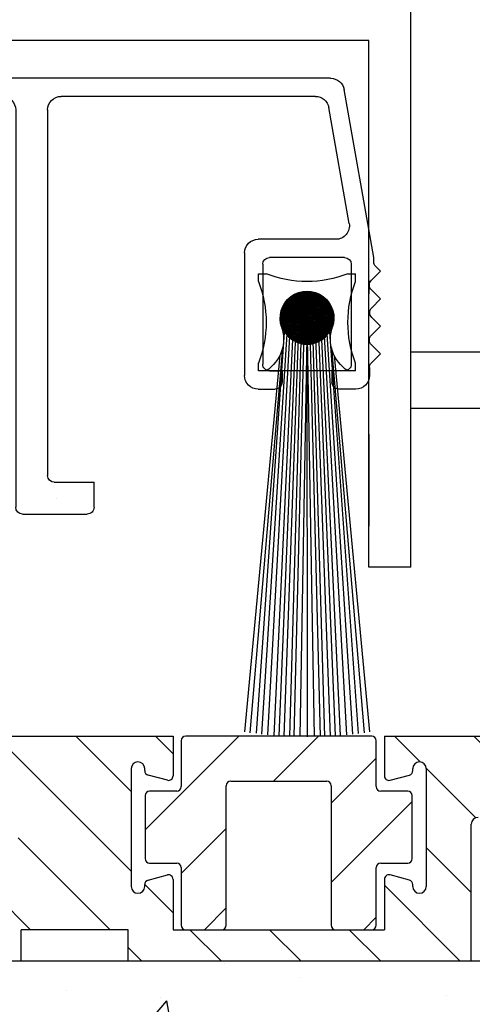
# Model space of a CAD drawing. Extents: x 120 to 1329, y 793 to 1142.
# Drawn here: x 1266 to 1267, y 1111 to 1113 of the extents above; entities that cross this region are included whole.
import ezdxf

# ---------------------------------------------------------------- set-up
doc = ezdxf.new("R2010")
doc.units = 0
doc.header["$MEASUREMENT"] = 0
doc.layers.add('G-DETL-FINE', color=32, linetype='CONTINUOUS')
doc.layers.add('G-DETL-HTCH', color=32, linetype='CONTINUOUS')

# ---------------------------------------------------------------- blocks, each defined once
blk = doc.blocks.new('4769BLK')
at = {"layer": 'G-DETL-FINE'}
for p, q in [((-0.6901778536848369, -1.332267629550188e-14), (0.6901778536848369, 1.332267629550188e-14)), ((-0.7849999999999966, -0.3949999999999987), (-0.7197220862752047, -0.02479055467000801)), ((-0.6566138684377449, -0.04000000000001247), (-0.09699999999999953, -0.04000000000000359)), ((0.03300000000002434, -0.04000000000000092), (0.6566138684377449, -0.03999999999999293)), ((0.7849999999999966, -0.3949999999999987), (0.7197220862752047, -0.02479055467000801)), ((-0.7311214811087687, -0.3197905546699991), (-0.6861581010281093, -0.06479055467000716)), ((0.7357504050790205, -0.3460424870268772), (0.6861581010281093, -0.06479055467000716)), ((-0.0669999999999975, -0.07000000000000384), (-0.06700000000000106, -0.8754824985246437)), ((0.003000000000024095, -0.07000000000000028), (0.002999999999999226, -0.9454824985246431)), ((0.7357504050790205, -0.3460424870268932), (0.735750405079016, -0.6004824985246398)), ((-0.7015772485184044, -0.3550000000000066), (-0.5307504050790115, -0.3550000000000066)), ((-0.5007504050790104, -0.3850000000000078), (-0.5007504050790139, -0.6550000000000109)), ((-0.7849999999999966, -0.4042495949209828), (-0.7849999999999966, -0.3949999999999987)), ((-0.7357504050790169, -0.4100000000000064), (-0.735750405079024, -0.6300000000000123)), ((-0.7207504050790163, -0.3950000000000058), (-0.5557504050790136, -0.3950000000000129)), ((-0.5407504050790131, -0.4100000000000135), (-0.5407504050790095, -0.6300000000000123)), ((0.7849999999999966, -0.4042495949209828), (0.7849999999999966, -0.3949999999999987)), ((-0.7893933982822006, -0.4148561966387794), (-0.8000000000000007, -0.4254627983565831)), ((-0.78014380336122, -0.4453189949953673), (-0.8000000000000007, -0.4254627983565831)), ((0.78014380336122, -0.4453189949953673), (0.8000000000000007, -0.4254627983565831)), ((0.7893933982822006, -0.4148561966387794), (0.8000000000000007, -0.4254627983565831)), ((-0.78014380336122, -0.4665321984309605), (-0.8000000000000007, -0.4863883950697376)), ((0.78014380336122, -0.4665321984309605), (0.8000000000000007, -0.4863883950697376)), ((-0.7806066017177926, -0.5057817933519457), (-0.8000000000000007, -0.4863883950697376)), ((0.7806066017177926, -0.5057817933519457), (0.8000000000000007, -0.4863883950697376)), ((-0.7806066017177926, -0.5269949967875389), (-0.8000000000000007, -0.546388395069747)), ((0.7806066017177926, -0.5269949967875389), (0.8000000000000007, -0.546388395069747)), ((-0.7801438033612236, -0.5662445917085241), (-0.8000000000000007, -0.546388395069747)), ((0.7801438033612236, -0.5662445917085241), (0.8000000000000007, -0.546388395069747)), ((-0.7801438033612236, -0.5874577951441173), (-0.8000000000000007, -0.6073139917829016)), ((-0.78014380336122, -0.6271701884216894), (-0.8000000000000007, -0.6073139917829016)), ((0.7801438033612236, -0.5874577951441173), (0.8000000000000007, -0.6073139917829016)), ((0.78014380336122, -0.6271701884216894), (0.8000000000000007, -0.6073139917829016)), ((-0.7757504050790232, -0.637776790139486), (-0.7757504050790232, -0.6550000000000109)), ((-0.7207504050790234, -0.6450000000000129), (-0.69325040507902, -0.6450000000000129)), ((-0.69325040507902, -0.6450000000000129), (-0.69325040507902, -0.6700000000000115)), ((-0.5557504050790101, -0.6450000000000129), (-0.5832504050790135, -0.6450000000000129)), ((-0.5832504050790135, -0.6450000000000129), (-0.5832504050790135, -0.6700000000000115)), ((0.7057504050790158, -0.6304824985246391), (0.4022781101648079, -0.6304824985246391)), ((0.7757504050790232, -0.637776790139486), (0.7757504050790232, -0.6550000000000109)), ((0.7757504050790196, -0.637776790139486), (0.7757504050790196, -0.6554824985246386)), ((0.3722781101648067, -0.6604824985246402), (0.3722781101648103, -0.9304824985246434)), ((0.5922781101648127, -0.6704824985246383), (0.42727811016481, -0.6704824985246454)), ((0.6622781101648201, -0.6704824985246383), (0.760750405079019, -0.6704824985246383)), ((-0.745750405079022, -0.685000000000012), (-0.7082504050790206, -0.685000000000012)), ((-0.5307504050790115, -0.685000000000012), (-0.5682504050790129, -0.685000000000012)), ((0.4122781101648094, -0.6854824985246459), (0.4122781101648059, -0.9054824985246448)), ((0.6072781101648133, -0.6854824985246388), (0.6072781101648204, -0.9054824985246448)), ((0.6472781101648195, -0.9304824985246434), (0.6472781101648195, -0.6854824985246379)), ((-0.1695000000000038, -0.9454824985246475), (-0.1695000000000002, -0.8904824985246442)), ((-0.08200000000000163, -0.8904824985246442), (-0.1695000000000002, -0.8904824985246442)), ((-0.08700000000000063, -0.9254824985246479), (-0.08700000000000063, -0.9254824985246479)), ((0.4272781101648064, -0.9204824985246454), (0.4547781101648098, -0.9204824985246454)), ((0.4547781101648098, -0.9204824985246454), (0.4547781101648098, -0.9454824985246439)), ((0.5922781101648198, -0.9204824985246454), (0.5647781101648164, -0.9204824985246454)), ((0.5647781101648164, -0.9204824985246454), (0.5647781101648164, -0.9454824985246439)), ((-0.01200000000000134, -0.960482498524641), (-0.1545000000000032, -0.9604824985246481)), ((0.4022781101648079, -0.9604824985246445), (0.4397781101648093, -0.9604824985246445)), ((0.6172781101648184, -0.9604824985246445), (0.579778110164817, -0.9604824985246445))]:
    blk.add_line(p, q, dxfattribs=at)
for centre, radius, start, end in [((-0.6901778536848369, -0.03000000000001446), 0.03, 90, 170.0000000000001), ((0.6901778536848369, -0.03000000000001446), 0.03, 9.999999999999861, 90), ((-0.6566138684377449, -0.0700000000000136), 0.03, 90, 169.9999999999999), ((-0.09699999999999864, -0.07000000000000384), 0.03, 0, 90.00000000000087), ((0.03300000000002523, -0.07000000000000028), 0.03, 90.00000000000078, 179.9999999999984), ((0.6566138684377449, -0.0700000000000136), 0.03, 10.00000000000009, 90), ((-0.7015772485184044, -0.3250000000000055), 0.03, 169.9999999999996, 270), ((-0.5307504050790115, -0.3850000000000078), 0.03, 359.9999999999987, 90), ((-0.7999999999999972, -0.4042495949209828), 0.015, 315.0000000000068, 359.9999999999934), ((-0.7207504050790163, -0.4100000000000064), 0.015, 90, 179.9999999999989), ((-0.5557504050790136, -0.4100000000000135), 0.015, 1.373999622392239e-12, 90), ((0.7999999999999972, -0.4042495949209828), 0.015, 180.0000000000066, 224.9999999999933), ((-0.7907504050790202, -0.4559255967131639), 0.015, 315.0000000000033, 44.99999999999664), ((0.7907504050790202, -0.4559255967131639), 0.015, 135.0000000000034, 224.9999999999967), ((-0.7912132034355892, -0.5163883950697423), 0.015, 315.0000000000033, 44.99999999999664), ((0.7912132034355892, -0.5163883950697423), 0.015, 135.0000000000034, 224.9999999999967), ((-0.7907504050790237, -0.5768511934263207), 0.015, 315.0000000000033, 44.99999999999664), ((0.7907504050790237, -0.5768511934263207), 0.015, 135.0000000000034, 224.9999999999967), ((0.7057504050790158, -0.6004824985246389), 0.03, 270, 359.9999999999992), ((-0.7907504050790237, -0.637776790139486), 0.015, 359.9999999999987, 44.99999999999414), ((0.7907504050790237, -0.637776790139486), 0.015, 135.0000000000059, 180.0000000000013), ((-0.7207504050790234, -0.6300000000000123), 0.015, 179.999999999999, 270), ((-0.5557504050790101, -0.6300000000000123), 0.015, 270, 9.923330606166172e-13), ((0.4022781101648079, -0.6604824985246402), 0.03, 90, 180.0000000000013), ((-0.745750405079022, -0.6550000000000109), 0.03, 180, 270), ((-0.7082504050790206, -0.6700000000000115), 0.015, 270, 0), ((-0.5682504050790129, -0.6700000000000115), 0.015, 180, 270), ((-0.5307504050790115, -0.6550000000000109), 0.03, 270, 0), ((0.42727811016481, -0.6854824985246459), 0.015, 90, 179.9999999999986), ((0.5922781101648127, -0.6854824985246388), 0.015, 1.068666372971742e-12, 90), ((0.6622781101648201, -0.6854824985246379), 0.015, 90, 180), ((0.760750405079019, -0.6554824985246386), 0.015, 270, 0), ((-0.08200000000000163, -0.8754824985246437), 0.015, 270, 0), ((0.4272781101648064, -0.9054824985246448), 0.015, 179.999999999999, 270), ((0.5922781101648198, -0.9054824985246448), 0.015, 270, 9.923330606166172e-13), ((0.4022781101648079, -0.9304824985246434), 0.03, 180, 270), ((0.6172781101648184, -0.9304824985246434), 0.03, 270, 0), ((-0.1545000000000032, -0.9454824985246475), 0.015, 179.9999999999932, 270), ((-0.01200000000000134, -0.9454824985246422), 0.015, 270.0000000000024, 359.9999999999978), ((0.4397781101648093, -0.9454824985246439), 0.015, 270, 0), ((0.579778110164817, -0.9454824985246439), 0.015, 180, 270)]:
    blk.add_arc(centre, radius, start, end, dxfattribs=at)
blk = doc.blocks.new('805')
at = {"layer": 'G-DETL-FINE'}
blk.add_blockref('4769BLK', (0, 0), dxfattribs=at)
blk = doc.blocks.new('BRUSH')
at = {"layer": 'G-DETL-FINE'}
for p, q in [((-0.09000000000001052, -0.03600000000000136), (-0.1070000000000064, -0.03600000000000136)), ((-0.1070000000000064, -0.05300000000000438), (-0.1070000000000064, -0.03600000000000136)), ((0.1069999999999993, -0.03600000000000136), (0.0899999999999963, -0.03600000000000136)), ((0.1069999999999993, -0.05300000000000082), (0.1069999999999993, -0.03600000000000136)), ((0.000183449189542273, -0.0759717357369496), (-0.05774703978107709, -0.1339022247075761)), ((-0.003455257036158343, -0.07607490805672512), (-0.05764386746130867, -0.1302635184818683)), ((0.003606543193924949, -0.07608417563850622), (-0.05763459987952757, -0.1373253187119516)), ((0.006847404875912844, -0.07637884786244342), (-0.05733992765559037, -0.1405661803939466)), ((-0.00735801507229894, -0.07644213218692641), (-0.05727664333110738, -0.1263607604457349)), ((0.009930148569381458, -0.07683163807491056), (-0.05688713744311968, -0.1436489240874117)), ((-0.0115999155089952, -0.07714849871769047), (-0.05657027680033622, -0.122118860009035)), ((0.01287281543265095, -0.07742450511757681), (-0.05629427040045698, -0.1465915909506812)), ((0.01568926440384644, -0.07814359005231353), (-0.05557518546571316, -0.1494080399218767)), ((-0.01630933897489939, -0.07832238827766602), (-0.05539638724036422, -0.1174094365431309)), ((0.01839035669745215, -0.07897803166463646), (-0.05474074385339378, -0.1521091322154859)), ((0.02098473137753132, -0.07991919089049304), (-0.05379958462754075, -0.1547035068955616)), ((-0.02174406486579272, -0.0802215802626236), (-0.05349719525540308, -0.1119747106522375)), ((0.02347933156892168, -0.08096012460503488), (-0.05275865091299181, -0.1571981070869519)), ((0.0258797718434991, -0.08209521823638966), (-0.05162355728164414, -0.1595985473615293)), ((0.0281906005914081, -0.08331992339441285), (-0.05039885212362094, -0.1619093761094383)), ((-0.02862125675985538, -0.08356323825075407), (-0.05015553726727973, -0.1050975187581749)), ((0.03041549061117621, -0.08463056728057694), (-0.04908820823744975, -0.16413426612921)), ((0.03255737910372147, -0.08602421269396388), (-0.04769456282406281, -0.1662761546217553)), ((-0.03226863824018977, -0.08582838772249701), (0.04789038779552612, -0.1659874137582129)), ((-0.03011552347203406, -0.08444596858471343), (0.04927280693330971, -0.1638342989900607)), ((-0.02787904400372554, -0.0831469141470933), (0.05057186137092629, -0.1615978195217487)), ((-0.02555616863283205, -0.08193425561205103), (0.0517845199059721, -0.1592749441508587)), ((-0.02314311379836198, -0.08081177654059246), (0.05290699897743423, -0.1568618893163851)), ((-0.02063519760088894, -0.07978415883212975), (0.05393461668589339, -0.1543539731189121)), ((-0.01802664083614047, -0.07885718169094957), (0.05486159382707712, -0.1517454163541601)), ((-0.0153102925451023, -0.078037996076052), (0.05568077944197114, -0.1490290680631254)), ((-0.012477244649304, -0.077335510065911), (0.05638326545211214, -0.1461960201673307)), ((-0.009516278024314317, -0.07676094278497558), (0.05695783273304755, -0.1432350535423375)), ((-0.006413042449977979, -0.07632864445338328), (0.05739013106464341, -0.1401318179679976)), ((-0.003148797274654669, -0.07605735572276728), (0.05766141979525941, -0.1368675727926814)), ((0.0003016129219446384, -0.07597223201343795), (0.05774654350458519, -0.1334171625960785)), ((0.003973206129181506, -0.07610829131473906), (0.05761048420328052, -0.1297455693888416)), ((0.007917193666699518, -0.07651674494632488), (0.05720203057170181, -0.1258015818513272)), ((0.01221384985187512, -0.07727786722556473), (0.0564409082924584, -0.1215049256661516)), ((0.01700280300586599, -0.07853128647362695), (0.05518748904439974, -0.1167159725121536)), ((0.02257314681396849, -0.0805660963757937), (0.05315267914222943, -0.1111456287040582)), ((0.02979267521759255, -0.08425009087348201), (0.04946868464453757, -0.1039261003004341)), ((-0.05077551343680398, -0.106212385491137), (0.02750639002688615, -0.1844942889548307)), ((-0.04949031667853632, -0.103962048343476), (0.02975672717455069, -0.183209092196563)), ((-0.0481213075598248, -0.1017955235562482), (0.03192325196177137, -0.1818400830778515)), ((-0.0466709716115119, -0.09971032559863247), (0.03400844991939067, -0.1803897471295386)), ((0.03461857091877363, -0.08749855478484747), (-0.04622022073318277, -0.1683373464368039)), ((-0.04514121748657374, -0.09770454581763843), (0.0360142297003847, -0.1788599930046004)), ((0.03660081427176465, -0.0890518453377922), (-0.04466693018024159, -0.1703195897897913)), ((-0.04353343722700487, -0.0957767921712751), (0.03794198334674803, -0.177252212745028)), ((0.03850535512091824, -0.09068283839457081), (-0.04303593712346299, -0.1722241306389449)), ((-0.0418485482583506, -0.09392614723399717), (0.03979262828402597, -0.1755673237763773)), ((0.04033297433663563, -0.09239075308478562), (-0.04132802243324818, -0.1740517498546623)), ((-0.0400870201726633, -0.09215214141374872), (0.04156663410427086, -0.17380579569069)), ((0.04208401033066878, -0.09417525099668111), (-0.03954352452134913, -0.175802785848699)), ((-0.03824888816496497, -0.09045473951551486), (0.04326403600250472, -0.1719676636829881)), ((0.04375836870484306, -0.09603642652844258), (-0.03768234898959122, -0.1774771442228769)), ((-0.03633375403287431, -0.08883433974167687), (0.04488443577634627, -0.1700525295508974)), ((0.04535551956918482, -0.09797480957003302), (-0.03574396594800078, -0.1790742950872151)), ((-0.03434077480636688, -0.08729178506224855), (0.04642699045577103, -0.16805955032439)), ((0.04687448234977154, -0.0999913806953785), (-0.0337273948226553, -0.1805932578678053)), ((0.04831379705490235, -0.1020875998961834), (-0.03163117562184681, -0.182032572572929)), ((0.04967147998802091, -0.1042654508689935), (-0.02945332464904027, -0.1833902555060547)), ((0.05094496065529341, -0.1065275041076532), (-0.02719127141037347, -0.1846637361733237)), ((-0.05744590956022932, -0.1278262606151728), (0.005892514902853918, -0.191164685078256)), ((-0.05703843825511967, -0.1246981980143538), (0.009020577503669358, -0.1907572137731428)), ((-0.05648598460996368, -0.1217151177535776), (0.01200365776444556, -0.1902047601279833)), ((-0.05580351344571, -0.1188620550118991), (0.01485672050612408, -0.1895222889637331)), ((-0.0550026893553337, -0.1161273451963361), (0.01759143032168708, -0.1887214648733604)), ((-0.05409275376688782, -0.1135017468788497), (0.02021702863917341, -0.1878115292849145)), ((-0.05308111416351835, -0.1109778525762906), (0.02274092294173613, -0.186799889681545)), ((-0.0519737522132715, -0.1085496806205981), (0.02516909489742147, -0.1856925277312982)), ((0.05213099492716111, -0.1088770037417177), (-0.02484177177630897, -0.1858497704451914)), ((0.05322554708960325, -0.1113179854852113), (-0.02240079003281892, -0.186944322607637)), ((0.05422362979075501, -0.1138554366899953), (-0.01986333882803848, -0.1879424053087853)), ((0.05511908525083697, -0.1164955151358384), (-0.01722326038218824, -0.1888378607688708)), ((0.05590428203166908, -0.1192458522609421), (-0.01447292325708815, -0.1896230575496993)), ((0.05656968651435079, -0.1221159816841961), (-0.01160279383383056, -0.1902884620323775)), ((0.0571032418812365, -0.1251179602232426), (-0.008600815294791175, -0.1908220173992667)), ((0.0574894393386387, -0.1282672966717726), (-0.005451478846254076, -0.1912082148566654)), ((-0.04751607681273384, -0.1336937171002823), (-0.1123243921081354, -1.049134466867869)), ((-0.04151607763864718, -0.1336968652717978), (-0.1002453351985579, -1.050535840042301)), ((-0.03551607846456761, -0.1337000134433133), (-0.0869532227564207, -1.051891849662681)), ((-0.02951607929048095, -0.1337031616148288), (-0.07286862194905552, -1.05311685087343)), ((-0.02351608011639428, -0.1337063097863407), (-0.06182007251084087, -1.053925782482615)), ((-0.0577405661944681, -0.1346026717927984), (-0.0008838962747717005, -0.1914593417124948)), ((-0.05768877744314693, -0.1311189266381909), (0.002599848879832223, -0.1914075529611701)), ((-0.05756416026987665, -0.1383146116233291), (-0.004595836105302453, -0.1912829357878998)), ((-0.05710475287217776, -0.1423095529269531), (-0.008590777408926442, -0.1908235283902044)), ((-0.05627521968184368, -0.1466746200232265), (-0.01295584450519982, -0.1899939951998668)), ((-0.05492063108309253, -0.1515647425279134), (-0.01784596700989027, -0.1886394066011121)), ((-0.01751608094230761, -0.1337094579578562), (-0.05091088725241377, -1.054593760839673)), ((-0.01151608176822094, -0.1337126061293716), (-0.03829919265739079, -1.055204439472583)), ((-0.00551608259414138, -0.1337157543008871), (-0.02902026596258622, -1.055543314785361)), ((0.0004839165799452871, -0.1337189024724026), (-0.01561360079890051, -1.05586782664917)), ((0.05770787365908348, -0.1315843962572565), (-0.002134379260773756, -0.1914266491771173)), ((0, -0.1337187755180267), (0.01561352930978899, -1.055867827859601)), ((0.0004839165799452871, -0.1337189024724026), (0, -1.056000000000004)), ((0.05773088407042337, -0.1350969197518523), (0.001378144233818546, -0.1914496595884536)), ((0.05751945337452469, -0.1388438843536797), (0.005125108835649428, -0.1912382288925585)), ((0.006000000000000227, -0.1337187755180267), (0.02902012145165855, -1.055543319334745)), ((0.05701547068873225, -0.1428834009454079), (0.009164625427374062, -0.1907342462067625)), ((0.01200000000000045, -0.1337187755180267), (0.03829903148114511, -1.055204446171444)), ((0.05612539271038486, -0.147309012829691), (0.01359023731166076, -0.1898441682284115)), ((0.01800000000000068, -0.1337187755180267), (0.05091066385480758, -1.054593773190263)), ((0.02400000000000091, -0.1337187755180267), (0.06181981989495, -1.053925799453474)), ((0.03000000000000114, -0.1337187755180267), (0.07286834299515732, -1.0531168729824)), ((0.03600000000000136, -0.1337187755180267), (0.08695283647067953, -1.051891886244796)), ((0.04200000000000159, -0.1337187755180267), (0.1002448502036017, -1.05053589307181)), ((0.04800000000000182, -0.1337187755180267), (0.1122680633847608, -1.048340723779685)), ((-0.05270693394494685, -0.1573139735719877), (-0.02359519805396104, -0.1864257094629735)), ((-0.04851324417472824, -0.1650431972481456), (-0.03132442173011896, -0.1822320196927478)), ((0.05467949772595659, -0.1522904417200515), (0.01857166620202122, -0.1883982732439833)), ((0.05229758882720859, -0.1582078845247317), (0.02448910900670143, -0.1860163643452388)), ((0.04754094653353746, -0.1665000607243314), (0.03278128520629764, -0.1812597220515713)), ((-0.05955927946818917, -0.2160291250697313), (-0.137800507396399, -1.045647323811842)), ((-0.05355052005974414, -0.1993364233973587), (-0.1260794393636075, -1.047341581714178)), ((0.05400000000000205, -0.1993646390229387), (0.1260783546095894, -1.047341731408974)), ((0.06000000000000227, -0.2160604911650559), (0.137799158762455, -1.045647527601396)), ((-0.1069999999999993, -0.2500000000000036), (-0.1070000000000064, -0.2330000000000041)), ((0.1069999999999993, -0.2500000000000036), (0.1069999999999993, -0.2330000000000041)), ((-0.1069999999999993, -0.2500000000000036), (0.1069999999999993, -0.2500000000000036))]:
    blk.add_line(p, q, dxfattribs=at)
blk.add_circle((0, -0.1337187755180267), 0.05774733116851927, dxfattribs=at)
for centre, radius, start, end in [((-1.4210854715202e-14, 0.1937352941170332), 0.2467352941170764, 248.6069785283933, 291.39302147161), ((-0.336735294117922, -0.1429999999998834), 0.2467352941179424, 338.6069785284409, 21.39302147150751), ((0.3367352941174317, -0.1429999999999652), 0.2467352941174342, 158.6069785284335, 201.3930214715822), ((0, -0.1337187755180267), 0.05916221266340949, 339.6692746373412, 200.330725363003), ((-0.1355968107840653, -0.1794671745209122), 0.08398778853943645, 302.8811438166257, 19.83196360059693), ((0.1355968107841576, -0.1794671745208873), 0.08398778853950385, 160.1680363996524, 237.1188561833292)]:
    blk.add_arc(centre, radius, start, end, dxfattribs=at)
blk = doc.blocks.new('SWP1')
at = {"layer": 'G-DETL-FINE'}
for p, q in [((-0.05338824366359788, 0.05291789010838589), (-0.05627824366359718, 0.05291789010838589)), ((-0.05627824366359718, 0.05002789010838537), (-0.05627824366359718, 0.05291789010838589)), ((-0.0198982436635962, 0.05291789010838589), (-0.02278824366359672, 0.05291789010838589)), ((-0.0198982436635962, 0.05002789010838597), (-0.0198982436635962, 0.05291789010838589)), ((-0.0380570573013739, 0.04612269503310468), (-0.0479052404263792, 0.03627451190809818)), ((-0.03867563735974301, 0.04610515573874284), (-0.04788770113201857, 0.03689309196646849)), ((-0.03747513132062884, 0.04610358024984006), (-0.04788612564311578, 0.03569258592735433)), ((-0.03692418483469091, 0.04605348597177073), (-0.04783603136504645, 0.03514163944141518)), ((-0.03933910622588691, 0.04604272763660863), (-0.04782527302988435, 0.03755656083261119)), ((-0.03640011840680124, 0.04597651163565132), (-0.04775905702892644, 0.03461757301352612)), ((-0.04006022930012527, 0.04592264532637873), (-0.04770519071965325, 0.03827768390685016)), ((-0.03589986504004543, 0.04587572423839806), (-0.04765826963167377, 0.03411731964677031)), ((-0.0354210687149422, 0.04575347979949282), (-0.04753602519276733, 0.03363852332166708)), ((-0.04086083128932898, 0.04572308410118289), (-0.04750562949445801, 0.03907828589605387)), ((-0.03496188302502922, 0.04561162472539791), (-0.04739417011867303, 0.0331793376317535)), ((-0.03452083932941576, 0.04545162765700229), (-0.04723417305027802, 0.03273829393614065)), ((-0.04178473469078085, 0.0454002214637401), (-0.04718276685701461, 0.04000218929750574)), ((-0.0340967572968794, 0.04527466892553018), (-0.0470572143188047, 0.03231421190360428)), ((-0.03368868245020124, 0.04508170300819987), (-0.04686424840147559, 0.03190613705692612)), ((-0.03329584156305671, 0.04487350313133593), (-0.04665604852461165, 0.03151329616978159)), ((-0.0429538573127715, 0.04483213960575792), (-0.04661468499903364, 0.04117131191949638)), ((-0.03291761025969613, 0.04465069367068804), (-0.04643323906396254, 0.03113506486642041)), ((-0.03255348921596344, 0.04441377395041225), (-0.04619631934368677, 0.03077094382268772)), ((-0.04357391216442835, 0.04444706419556162), (-0.02994687773835665, 0.03082002976948992)), ((-0.04320788265384188, 0.04468207544898483), (-0.02971186648493344, 0.03118605928007579)), ((-0.04282768114422943, 0.04490291470338025), (-0.02949102723053862, 0.03156626078968884)), ((-0.04243279233117754, 0.04510906665433743), (-0.02928487527958083, 0.03196114960274013)), ((-0.04202257300931762, 0.0452998880964854), (-0.02909405383743227, 0.03237136892460064)), ((-0.04159622725574721, 0.04547458310692406), (-0.02891935882699421, 0.03279771467817106)), ((-0.04115277260573997, 0.04563216922092469), (-0.02876177271299298, 0.0332411693281789)), ((-0.04069099339626348, 0.04577143077545728), (-0.02862251115846099, 0.03370294853765479)), ((-0.04020937525397777, 0.04589085339718124), (-0.02850308853673703, 0.0341845666799399)), ((-0.03970601092772953, 0.04598852983494026), (-0.028405412098978, 0.03468793100618875)), ((-0.03917846088009234, 0.04606202055131096), (-0.02833192138260671, 0.03521548105382653)), ((-0.03862353920028738, 0.04610813963551567), (-0.02828580229840199, 0.03577040273363028)), ((-0.0380369694668655, 0.04612261066610166), (-0.02827133126781661, 0.03635697246705277)), ((-0.03741279862163523, 0.04609948058488048), (-0.0282944613490384, 0.03698114331228304)), ((-0.03674232074025717, 0.04603004346751088), (-0.02836389846640678, 0.03765162119366049)), ((-0.03601188918877732, 0.04590065268004011), (-0.02849328925387816, 0.03838205274514035)), ((-0.03519776715259887, 0.04568757140786953), (-0.02870637052604813, 0.03919617478132)), ((-0.03425080870522144, 0.04534165372450118), (-0.02905228820941708, 0.04014313322869622)), ((-0.03302348887660535, 0.04471537465989417), (-0.0296785672740247, 0.04137045305731231)), ((-0.04692378153985224, 0.04058444440288443), (-0.03380949753103444, 0.02747016039406542)), ((-0.04672008094785277, 0.04098178457489283), (-0.03341215735902545, 0.0276738609860649)), ((-0.04650159749894726, 0.04136434188999519), (-0.03302960004392247, 0.0278923444349704)), ((-0.04626886594876631, 0.04173265110382392), (-0.03266129083009495, 0.02812507598515136)), ((-0.04602230883755312, 0.0420871347566186), (-0.03230680717729967, 0.02837163309636455)), ((-0.03220308660740457, 0.04416313579496205), (-0.04594568118823716, 0.03042054121412946)), ((-0.04576225063631362, 0.04242811731938758), (-0.03196582461453069, 0.02863169129760404)), ((-0.03186610523739609, 0.04389907640096144), (-0.04568162179423716, 0.03008355984412158)), ((-0.04548892799218691, 0.04275583543926935), (-0.03163810649464893, 0.02890501394173135)), ((-0.03154233329303999, 0.04362180758130908), (-0.0454043529745848, 0.02975978789976548)), ((-0.04520249686751569, 0.04307044507860659), (-0.03132349685531167, 0.02919144506640197)), ((-0.03123163802636803, 0.04333146208397256), (-0.04511400747724828, 0.02944909263309352)), ((-0.04490303709294885, 0.04337202606804883), (-0.03102191586587004, 0.02949090484096881)), ((-0.03093396190738239, 0.04302809743895032), (-0.04481064283222544, 0.02915141651410728)), ((-0.04459055465164014, 0.04366058439074859), (-0.03073335754317029, 0.02980338728227814)), ((-0.03064932098377277, 0.04271169759855088), (-0.0444942429918266, 0.02886677559049705)), ((-0.04426498184918472, 0.04393605235230105), (-0.03045788958161722, 0.03012896008473355)), ((-0.03037780533683467, 0.0423821724814805), (-0.04416471787475622, 0.02859525994355955)), ((-0.04392617538067846, 0.04419828664780386), (-0.03019565528611501, 0.03046776655323981)), ((-0.03011958166413493, 0.04203935539017177), (-0.04382190078344749, 0.02833703627085921)), ((-0.02987489816426269, 0.04168299812603493), (-0.04346554351931005, 0.02809235277098818)), ((-0.02964409206563253, 0.04131276346065722), (-0.04309530885393294, 0.02786154667235681)), ((-0.02942760035219621, 0.04092821441008507), (-0.04271075980335958, 0.02764505495892109)), ((-0.04785404828883508, 0.03730742580380674), (-0.03708651613011092, 0.02653989364508259)), ((-0.04778477816696643, 0.03783919644594597), (-0.0365547454879723, 0.02660916376695183)), ((-0.04769086104728992, 0.03834632009027793), (-0.03604762184364034, 0.02670308088662895)), ((-0.04757484094936679, 0.03883134075636327), (-0.035562601177555, 0.02681910098455148)), ((-0.04743870085400282, 0.03929624142500898), (-0.03509770050890929, 0.02695524107991484)), ((-0.04728401180396702, 0.03974259313898166), (-0.03465134879493661, 0.02710993012995064)), ((-0.04711203307139421, 0.04017165517041672), (-0.03422228676350095, 0.02728190886252346)), ((-0.0292259745259787, 0.0405287994722941), (-0.04231134486556862, 0.02744342913270358)), ((-0.02903990065836353, 0.04011383257590019), (-0.04189637796917531, 0.02725735526508782)), ((-0.02887022659916774, 0.03968246587108691), (-0.04146501126436263, 0.02708768120589262)), ((-0.0287179991709538, 0.03923365253529358), (-0.04101619792856809, 0.02693545377767808)), ((-0.02858451571821234, 0.03876609522402596), (-0.04054864061730108, 0.02680197032493722)), ((-0.02847139695615646, 0.03827817322207278), (-0.04006071861534728, 0.02668885156288194)), ((-0.02838069254378588, 0.03776783687043487), (-0.03955038226371059, 0.02659814715051077)), ((-0.02831503897602751, 0.03723244967418476), (-0.03901499506745928, 0.026532493582753)), ((-0.04616597672176084, 0.03630995820133812), (-0.05394896972513607, -0.07362761567278539)), ((-0.04514597686216611, 0.03630942301218049), (-0.05218813021512472, -0.07362761567278538)), ((-0.04412597700257258, 0.03630888782302286), (-0.05028462443352697, -0.07362761567278538)), ((-0.04310597714297785, 0.03630835263386523), (-0.04828971957732098, -0.07362761567278538)), ((-0.04790413991665567, 0.03615543590361039), (-0.03823850603030728, 0.026489802017262)), ((-0.04789533582893107, 0.03674767257989366), (-0.03764626935402461, 0.0264986061049872)), ((-0.04787415090947512, 0.03552440613242016), (-0.0388695358014975, 0.02651979102444315)), ((-0.04779605165186631, 0.03484526611080408), (-0.03954867582311358, 0.02659789028205136)), ((-0.04765503100950952, 0.0341032047044376), (-0.04029073722948006, 0.02673891092440876)), ((-0.04742475094772182, 0.03327188387864083), (-0.04112205805527744, 0.02696919098619705)), ((-0.04208597728338312, 0.03630781744470819), (-0.04666202258448329, -0.07362761567278538)), ((-0.04106597742378838, 0.03630728225555056), (-0.04505263960442198, -0.07362761567278538)), ((-0.04004597756419365, 0.03630674706639293), (-0.04324121394202598, -0.07362761567278539)), ((-0.03902597770460012, 0.0363062118772353), (-0.04182900177536308, -0.07362761567278538)), ((-0.03800597784500539, 0.03630567668807767), (-0.03992503130578186, -0.07362761567278538)), ((-0.0282779051415519, 0.03666854274465251), (-0.03845108813792763, 0.02649535974827618)), ((-0.03808824366359609, 0.03630569827032157), (-0.03622688837074572, -0.07362761567278538)), ((-0.03800597784500539, 0.03630567668807767), (-0.03806365932953761, -0.07362761567278538)), ((-0.02827399337162411, 0.03607141375057121), (-0.03785395914384693, 0.026491447978349)), ((-0.02830993658992689, 0.03543442976826057), (-0.03721697516153569, 0.02652739119665117)), ((-0.03706824366359605, 0.03630569827032157), (-0.03432295091181533, -0.07362761567278538)), ((-0.0283956136465116, 0.03474771194766678), (-0.0365302573409425, 0.02661306825323649)), ((-0.03604824366359601, 0.03630569827032157), (-0.03291076711209821, -0.07362761567278538)), ((-0.02854692690283066, 0.03399535792733864), (-0.03577790332061376, 0.02676438150955615)), ((-0.03502824366359597, 0.03630569827032157), (-0.03109939517626384, -0.07362761567278538)), ((-0.03400824366359594, 0.03630569827032157), (-0.02949006674727318, -0.07362761567278538)), ((-0.03298824366359589, 0.03630569827032157), (-0.02786243470042267, -0.07362761567278538)), ((-0.03196824366359586, 0.03630569827032157), (-0.02586763572530728, -0.07362761567278538)), ((-0.03094824366359582, 0.03630569827032157), (-0.02396424513171196, -0.07362761567278538)), ((-0.02992824366359578, 0.03630569827032157), (-0.022203520676114, -0.07362761567278538)), ((-0.04704842243423706, 0.0322945146011482), (-0.04209942733276947, 0.02734551949968061)), ((-0.04633549517329989, 0.03098054657620135), (-0.04341339535771631, 0.02805844676061898)), ((-0.02879272905018346, 0.03314851501597736), (-0.03493106040925248, 0.02701018365690896)), ((-0.02919765356297063, 0.03214254973918173), (-0.03392509513245685, 0.02741510816969552)), ((-0.03000628275289472, 0.03073287978524977), (-0.03251542517852549, 0.028223737359619)), ((-0.04821332117318824, 0.0223129388465318), (-0.05726146742297676, -0.07362761567278538)), ((-0.04719183207375259, 0.02515069813083513), (-0.05564022920974958, -0.07362761567278538)), ((-0.02890824366359574, 0.02514590147448654), (-0.02051245955704094, -0.07362761567278538)), ((-0.0278882436635957, 0.02230760661032662), (-0.01889138225966542, -0.07362761567278538)), ((-0.05627824366359598, 0.01653789010838551), (-0.05627824366359718, 0.01942789010838541)), ((-0.0198982436635962, 0.01653789010838551), (-0.0198982436635962, 0.01942789010838541)), ((-0.05627824366359598, 0.01653789010838551), (-0.0198982436635962, 0.01653789010838551))]:
    blk.add_line(p, q, dxfattribs=at)
blk.add_circle((-0.03808824366359609, 0.03630569827032157), 0.009817046298648276, dxfattribs=at)
for centre, radius, start, end in [((-0.0380882436635985, 0.09197289010828175), 0.04194499999990299, 248.6069785283933, 291.39302147161), ((-0.09533324366364285, 0.03472789010840593), 0.04194500000005021, 338.6069785284409, 21.39302147150752), ((0.01915675633636731, 0.03472789010839204), 0.04194499999996382, 158.6069785284335, 201.3930214715822), ((-0.03808824366359609, 0.03630569827032157), 0.01005757615277961, 339.6692746373412, 200.330725363003), ((-0.06113970149688719, 0.02852847043983104), 0.0142779240517042, 302.8811438166257, 19.83196360059693), ((-0.01503678583028929, 0.02852847043983527), 0.01427792405171566, 160.1680363996524, 237.1188561833292)]:
    blk.add_arc(centre, radius, start, end, dxfattribs=at)
at = {"layer": 'G-DETL-FINE', "xscale": 0.17, "yscale": 0.17, "zscale": 0.17}
for name, p in [('805', (-0.1247505223916114, 0.1730199148575751)), ('BRUSH', (-0.2332530912550421, 0.1058699148575735))]:
    blk.add_blockref(name, p, dxfattribs=at)

msp = doc.modelspace()

# ---------------------------------------------------------------- hatches: boundary and pattern name
at = {"layer": 'G-DETL-FINE'}
h = msp.add_hatch(dxfattribs=at)
h.set_pattern_fill('ANSI31', color=256, angle=90, style=0)
h.set_pattern_definition([(135, (138.7233701693349, 1106.190257057423), (-0.08838834764831845, -0.08838834764831843), [])])
h.paths.add_polyline_path([(1267.361288286143, 1111.539277704195, -0.339454260334168), (1267.353876476543, 1111.529618445919), (1267.310876476543, 1111.518096630619, -0.4931454251217136), (1267.298288286143, 1111.527755888919), (1267.298288286143, 1111.615755888919), (1267.540325329543, 1111.615755888919, 0.5710939512786738), (1267.755643410141, 1111.614725604277, 0.002392457571964474), (1267.756251242753, 1111.615755888919), (1268.090788286153, 1111.615755888919), (1268.110788286153, 1111.595755888919), (1268.110788286153, 1111.255755888919, -0.414213562373106), (1268.095788286153, 1111.240755888919), (1268.025788286153, 1111.240755888919, -0.414213562373106), (1268.010788286153, 1111.255755888919), (1268.010788286153, 1111.420284942569, 0.4142135623730366), (1267.995788286153, 1111.435284942569), (1267.906288286153, 1111.435284942569, 0.4142135623730366), (1267.891288286153, 1111.420284942569), (1267.891288286153, 1111.153076397018), (1267.881288286153, 1111.115755888919), (1267.791288286153, 1111.115755888919), (1267.791288286153, 1111.420284942569, 0.4142135615965665), (1267.776288286143, 1111.435284942519), (1267.506288286143, 1111.435284942519, 0.4142135623686662), (1267.491288286143, 1111.420284942519), (1267.491288286143, 1111.115755888919), (1266.729288286143, 1111.115755888919), (1266.729288286143, 1111.185755888919), (1266.492288286143, 1111.185755888919), (1266.492288286143, 1111.115755888919), (1265.730288286143, 1111.115755888919), (1265.730288286143, 1111.420284942519, 0.414213562373106), (1265.715288286143, 1111.435284942519), (1265.445288286143, 1111.435284942519, 0.4155461015243655), (1265.430288441246, 1111.42021673131, -0.00113685871431444), (1265.430288286153, 1111.420284942569), (1265.430288286153, 1111.115755888919), (1265.340288286153, 1111.115755888919), (1265.330288286153, 1111.153076397019), (1265.330288286153, 1111.420284942569, 0.4142135623685968), (1265.315288286153, 1111.435284942569), (1265.225788286153, 1111.435284942569, 0.4142135623696309), (1265.210788286153, 1111.420284942569), (1265.210788286153, 1111.255755888919, -0.414213562373106), (1265.195788286153, 1111.240755888919), (1265.125788286153, 1111.240755888919, -0.4142135623740708), (1265.110788286153, 1111.255755888919), (1265.110788286153, 1111.595755888919), (1265.130788286153, 1111.615755888919), (1265.465325329553, 1111.615755888919, 0.5742798581923414), (1265.681252912713, 1111.615758750813, -6.626976446421448e-06), (1265.681251242753, 1111.615755888919), (1265.923288286143, 1111.615755888919), (1265.923288286143, 1111.527755888919, -0.4931454281717419), (1265.910700095674, 1111.51809663061), (1265.867700095643, 1111.529618445919, -0.3394542574530222), (1265.860288286143, 1111.539277704168), (1265.860288286143, 1111.543755888919, 0.5773500856595132), (1265.837788293295, 1111.556746274105, 0.2679493399613772), (1265.830288286143, 1111.543755888919), (1265.830288286143, 1111.281755888919, 1), (1265.860288286143, 1111.281755888919), (1265.860288286143, 1111.286234073619, -0.3394542597448314), (1265.867700095674, 1111.295893331927), (1265.910700095643, 1111.307415147219, -0.4931454276108849), (1265.923288286143, 1111.297755888969), (1265.923288286143, 1111.185755888919), (1266.392288286143, 1111.185755888919), (1266.392288286143, 1111.297755888919, -0.4931454271163483), (1266.404876476605, 1111.307415147202), (1266.447876476543, 1111.295893331919, -0.339454260334168), (1266.455288286143, 1111.286234073642), (1266.455288286143, 1111.281755888919, 1), (1266.485288286143, 1111.281755888919), (1266.485288286143, 1111.543755888919, 0.5773500856595132), (1266.462788293295, 1111.556746274105, 0.2679493399613772), (1266.455288286143, 1111.543755888919), (1266.455288286143, 1111.539277704219, -0.339454259195118), (1266.447876476605, 1111.529618445935), (1266.404876476543, 1111.518096630619, -0.4931454251125043), (1266.392288286143, 1111.527755888919), (1266.392288286143, 1111.615755888919), (1266.829288286142, 1111.615755888919), (1266.829288286143, 1111.527755888919, -0.4931454281717419), (1266.816700095674, 1111.51809663061), (1266.773700095643, 1111.529618445919, -0.3394542574530222), (1266.766288286143, 1111.539277704168), (1266.766288286143, 1111.543755888919, 0.5773500856595132), (1266.743788293295, 1111.556746274105, 0.2679493399613772), (1266.736288286143, 1111.543755888919), (1266.736288286143, 1111.281755888919, 1), (1266.766288286143, 1111.281755888919), (1266.766288286143, 1111.286234073619, -0.3394542597448314), (1266.773700095674, 1111.295893331927), (1266.816700095643, 1111.307415147219, -0.4931454276108849), (1266.829288286143, 1111.297755888969), (1266.829288286143, 1111.185755888919), (1267.298288286143, 1111.185755888919), (1267.298288286143, 1111.297755888919, -0.4931454251216031), (1267.310876476543, 1111.307415147219), (1267.353876476543, 1111.295893331919, -0.3394542609875724), (1267.361288286143, 1111.286234073619), (1267.361288286143, 1111.281755888919, 1), (1267.391288286143, 1111.281755888919), (1267.391288286143, 1111.543755888919, 0.5773500856595132), (1267.368788293295, 1111.556746274105, 0.2679493399613772), (1267.361288286143, 1111.543755888919)])
h = msp.add_hatch(dxfattribs=at)
h.set_pattern_fill('ANSI31', color=256, style=0)
h.set_pattern_definition([(45, (141.3232143736773, 1110.44020792469), (-0.08838834764831843, 0.08838834764831845), [])])
h.paths.add_polyline_path([(1267.190288286143, 1111.185755888919, -0.4142135623730951), (1267.180288286143, 1111.195755888919), (1267.180288286143, 1111.505755888919, 0.4142135623731406), (1267.170288286143, 1111.515755888919), (1266.957288286143, 1111.515755888919, 0.4142135623731406), (1266.947288286143, 1111.505755888919), (1266.947288286143, 1111.195755888919, -0.4142135623731406), (1266.937288286143, 1111.185755888919), (1266.857288286143, 1111.185755888919, -0.4142135623731406), (1266.847288286143, 1111.195755888919), (1266.847288286143, 1111.323755888919, 0.4142135623731406), (1266.837288286143, 1111.333755888919), (1266.777288286143, 1111.333755888919, -0.4142135623730366), (1266.767288286143, 1111.343755888919), (1266.767288286143, 1111.483755888919, -0.4142135623730366), (1266.777288286143, 1111.493755888919), (1266.837288286143, 1111.493755888919, 0.4142135623731406), (1266.847288286143, 1111.503755888919), (1266.847288286143, 1111.605755888919, -0.4142135623730366), (1266.857288286143, 1111.615755888919), (1267.270288286143, 1111.615755888919, -0.4142135623730366), (1267.280288286143, 1111.605755888919), (1267.280288286143, 1111.503755888919, 0.4142135623731406), (1267.290288286143, 1111.493755888919), (1267.350288286143, 1111.493755888919, -0.4142135623730366), (1267.360288286143, 1111.483755888919), (1267.360288286143, 1111.343755888919, -0.4142135623730366), (1267.350288286143, 1111.333755888919), (1267.290288286143, 1111.333755888919, 0.4142135623731406), (1267.280288286143, 1111.323755888919), (1267.280288286143, 1111.195755888919, -0.4142135623731406), (1267.270288286143, 1111.185755888919)])
at = {"layer": 'G-DETL-HTCH'}
h = msp.add_hatch(dxfattribs=at)
h.set_pattern_fill('AR-CONC', color=256, scale=0.05999952931868932, style=0)
h.set_pattern_definition([(49.99999999999999, (168.4583941043607, 1088.08429294692), (0.4303527335508237, -0.03765098562698565), [0.04499964698901699, -0.4949961168791869]), (355, (168.4583941043607, 1088.08429294692), (-0.08325014709120437, 0.4513117397922134), [0.03599971759121359, -0.3959968935033495]), (100.45144446, (168.4942568316264, 1088.081155365133), (0.347102585103245, 0.4136607495159918), [0.03824381518682884, -0.4206819670551173]), (46.18420000000002, (168.4583941043607, 1088.204292005557), (0.6403397750974601, -0.09931078940752566), [0.06749947048352542, -0.7424941753187798]), (96.63563548999997, (168.5117557327519, 1088.19601608628), (0.5607927681254407, 0.5844665754705326), [0.05736575517998913, -0.6310233057798897]), (351.1841639899999, (168.4583941043607, 1088.204292005557), (0.5607927677537705, 0.5844665751677988), [0.05399957638682039, -0.5939953408550195]), (21, (168.5183936336794, 1088.174292240898), (0.3581414217411406, -0.2415694393473317), [0.04499964698901699, -0.4949961168791869]), (326.0000000000001, (168.5183936336794, 1088.174292240898), (0.1459880539131557, 0.4350866138823754), [0.03599971759121359, -0.3959968935033495]), (71.45144474, (168.5482387519519, 1088.154161454419), (0.5041294712682872, 0.1935171735899549), [0.03824381398683829, -0.4206819670551175]), (37.50000000000001, (168.4583941043607, 1088.08429294692), (0.007295855956208017, 0.1997347454296325), [0, -0.3911969311578544, 0, -0.4019968464352184, 0, -0.3974968817363168]), (7.499999999999999, (168.4583941043607, 1088.08429294692), (0.1578404842461423, 0.2366451707072012), [0, -0.2291982019973932, 0, -0.382197001760051, 0, -0.1514988115296905]), (327.5, (168.32459515398, 1088.08429294692), (0.3202909491010061, -0.01353281687906195), [0, -0.1499988232967233, 0, -0.4679963286857767, 0, -0.6209951284484344]), (317.5, (168.2645956246613, 1088.08429294692), (0.3499089566571262, 0.06006251822394774), [0, -0.1949984702857403, 0, -0.3107975618708106, 0, -0.4409965404923665])])
h.paths.add_polyline_path([(1269.423711139042, 1110.782609939706), (1269.594205618793, 1110.90431421913), (1269.655096533189, 1111.099041066209), (1269.669591940084, 1111.115755888919), (1269.408365374524, 1111.115755888919), (1263.425461247841, 1111.115755888919), (1263.468581483399, 1111.038188926497), (1263.578185129311, 1110.9529959309), (1263.712145060425, 1110.90431421913), (1263.882639620732, 1110.867802935303), (1264.065312283363, 1110.819121223533), (1264.138381380637, 1110.758269083821), (1264.260163128872, 1110.648735283561), (1264.345410409026, 1110.587883143849), (1264.503726705898, 1110.551371860022), (1264.735112100044, 1110.551371860022), (1264.954319391868, 1110.551371860022), (1265.149170237378, 1110.563542287964), (1265.319664717129, 1110.563542287964), (1265.465802911678, 1110.514860576194), (1265.648475574308, 1110.466178864424), (1265.977286431488, 1110.478349292367), (1266.123424545481, 1110.502690148252), (1266.379166305386, 1110.502690148252), (1266.513126317056, 1110.502690148252), (1266.756689894082, 1110.478349292367), (1266.927184373833, 1110.44183800854), (1267.134213402221, 1110.454008436482), (1267.548271539554, 1110.527031004137), (1267.645697002587, 1110.563542287964), (1267.864904213855, 1110.587883143849), (1268.084111425122, 1110.587883143849), (1268.205893173357, 1110.551371860022), (1268.364209550786, 1110.514860576194), (1268.693020407965, 1110.490519720309), (1268.94876216787, 1110.539201432079), (1268.973118533628, 1110.648735283561), (1269.192325744896, 1110.673076139446)])

# ---------------------------------------------------------------- linework, layer by layer
at = {"layer": 'G-DETL-FINE'}
for p, q in [((1267.356988286153, 1111.991355888919), (1267.356988286153, 1115.866355888919)), ((1267.263988286153, 1113.161755888919), (1265.714988286153, 1113.161755888919)), ((1267.263988286153, 1111.991355888919), (1267.263988286153, 1113.161755888919)), ((1267.263988286153, 1112.628755888919), (1267.263988286153, 1112.598755888919)), ((1269.031700286153, 1112.469292888919), (1267.356988286153, 1112.469292888919)), ((1269.031700286153, 1112.344292888919), (1267.356988286153, 1112.344292888919)), ((1267.263988286153, 1112.286755888919), (1267.263988286153, 1112.082755888919)), ((1267.356988286153, 1111.991355888919), (1267.263988286153, 1111.991355888919)), ((1266.392288286143, 1111.615755888919), (1266.829288286143, 1111.615755888919)), ((1266.829288286143, 1111.615755888919), (1266.829288286143, 1111.527755888919)), ((1266.847288286143, 1111.605755888919), (1266.847288286143, 1111.503755888919)), ((1267.270288286143, 1111.615755888919), (1266.857288286143, 1111.615755888919)), ((1267.280288286143, 1111.503755888919), (1267.280288286143, 1111.605755888919)), ((1267.298288286143, 1111.615755888919), (1267.540325329543, 1111.615755888919)), ((1267.298288286143, 1111.615755888919), (1267.298288286143, 1111.527755888919)), ((1266.736288286143, 1111.543755888919), (1266.736288286143, 1111.281755888919)), ((1266.766288286143, 1111.539277704219), (1266.766288286143, 1111.543755888919)), ((1267.361288286143, 1111.539277704219), (1267.361288286143, 1111.543755888919)), ((1267.391288286143, 1111.543755888919), (1267.391288286143, 1111.281755888919)), ((1266.816700095643, 1111.518096630619), (1266.773700095643, 1111.529618445919)), ((1266.957288286143, 1111.515755888919), (1267.170288286143, 1111.515755888919)), ((1267.310876476543, 1111.518096630619), (1267.353876476543, 1111.529618445919)), ((1266.837288286143, 1111.493755888919), (1266.777288286143, 1111.493755888919)), ((1266.947288286143, 1111.195755888919), (1266.947288286143, 1111.505755888919)), ((1267.180288286143, 1111.505755888919), (1267.180288286143, 1111.195755888919)), ((1267.350288286143, 1111.493755888919), (1267.290288286143, 1111.493755888919)), ((1266.767288286143, 1111.483755888919), (1266.767288286143, 1111.343755888919)), ((1267.360288286143, 1111.343755888919), (1267.360288286143, 1111.483755888919)), ((1267.491288286143, 1111.115755888919), (1267.491288286143, 1111.420284942519)), ((1266.777288286143, 1111.333755888919), (1266.837288286143, 1111.333755888919)), ((1266.847288286143, 1111.323755888919), (1266.847288286143, 1111.195755888919)), ((1267.280288286143, 1111.195755888919), (1267.280288286143, 1111.323755888919)), ((1267.290288286143, 1111.333755888919), (1267.350288286143, 1111.333755888919)), ((1266.773700095643, 1111.295893331919), (1266.816700095643, 1111.307415147219)), ((1266.829288286143, 1111.297755888919), (1266.829288286143, 1111.185755888919)), ((1267.298288286143, 1111.297755888919), (1267.298288286143, 1111.185755888919)), ((1267.353876476543, 1111.295893331919), (1267.310876476543, 1111.307415147219)), ((1266.766288286143, 1111.281755888919), (1266.766288286143, 1111.286234073619)), ((1267.361288286143, 1111.281755888919), (1267.361288286143, 1111.286234073619)), ((1266.729288286143, 1111.185755888919), (1266.492288286143, 1111.185755888919)), ((1266.492288286143, 1111.115755888919), (1266.492288286143, 1111.185755888919)), ((1266.729288286143, 1111.115755888919), (1266.729288286143, 1111.185755888919)), ((1266.829288286143, 1111.185755888919), (1267.298288286143, 1111.185755888919)), ((1266.857288286143, 1111.185755888919), (1266.937288286143, 1111.185755888919)), ((1267.190288286143, 1111.185755888919), (1267.270288286143, 1111.185755888919)), ((1269.669591940084, 1111.115755888919), (1263.425461247841, 1111.115755888919)), ((1266.492288286143, 1111.115755888919), (1265.730288286143, 1111.115755888919)), ((1267.491288286143, 1111.115755888919), (1266.729288286143, 1111.115755888919))]:
    msp.add_line(p, q, dxfattribs=at)
for centre, radius, start, end in [((1266.857288286143, 1111.605755888919), 0.01, 90, 180), ((1267.270288286143, 1111.605755888919), 0.01, 0, 90), ((1266.751288286143, 1111.543755888919), 0.015, 0, 180), ((1267.376288286143, 1111.543755888919), 0.015, 0, 180), ((1266.776288286143, 1111.539277704219), 0.01, 180, 255.0000000000056), ((1267.351288286143, 1111.539277704219), 0.01, 284.9999999999944, 0), ((1266.819288286143, 1111.527755888919), 0.01, 255.0000000000056, 0), ((1266.957288286143, 1111.505755888919), 0.01, 90, 180), ((1267.170288286143, 1111.505755888919), 0.01, 0, 90), ((1267.308288286143, 1111.527755888919), 0.01, 180, 284.9999999999944), ((1266.777288286143, 1111.483755888919), 0.01, 90, 180), ((1266.837288286143, 1111.503755888919), 0.01, 270, 0), ((1267.290288286143, 1111.503755888919), 0.01, 180, 270), ((1267.350288286143, 1111.483755888919), 0.01, 0, 90), ((1267.506288286143, 1111.420284942519), 0.015, 90, 180), ((1266.777288286143, 1111.343755888919), 0.01, 180, 270), ((1267.350288286143, 1111.343755888919), 0.01, 270, 0), ((1266.837288286143, 1111.323755888919), 0.01, 0, 90), ((1267.290288286143, 1111.323755888919), 0.01, 90, 180), ((1266.776288286143, 1111.286234073619), 0.01, 104.9999999999945, 180), ((1266.819288286143, 1111.297755888919), 0.01, 0, 104.9999999999945), ((1267.308288286143, 1111.297755888919), 0.01, 75.00000000000556, 180), ((1267.351288286143, 1111.286234073619), 0.01, 0, 75.00000000000556), ((1266.751288286143, 1111.281755888919), 0.015, 180, 0), ((1267.376288286143, 1111.281755888919), 0.015, 180, 0), ((1266.857288286143, 1111.195755888919), 0.01, 180, 270), ((1266.937288286143, 1111.195755888919), 0.01, 270, 0), ((1267.190288286143, 1111.195755888919), 0.01, 180, 270), ((1267.270288286143, 1111.195755888919), 0.01, 270, 0)]:
    msp.add_arc(centre, radius, start, end, dxfattribs=at)

# ---------------------------------------------------------------- block references
at = {"layer": 'G-DETL-FINE', "xscale": -5.932427810657828, "yscale": 5.932427810657828, "zscale": 5.932427810657922}
msp.add_blockref('SWP1', (1265.742862149128, 1112.051721789841), dxfattribs=at)

doc.saveas('drawing.dxf')
